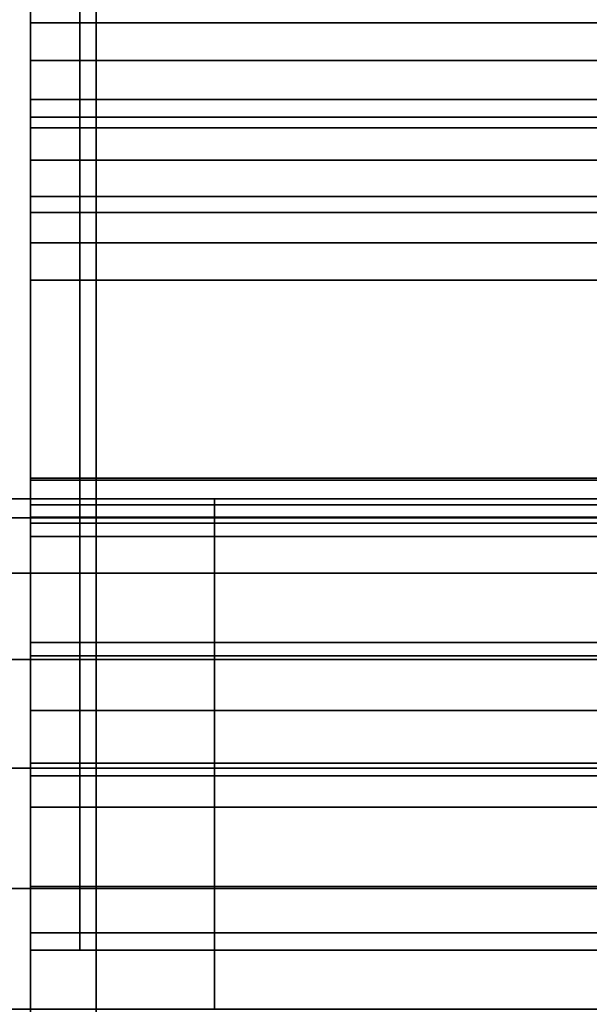
# Model space of a CAD drawing. Extents: x 0 to 0.596, y -0.635 to 0.
# Drawn here: x 0.196 to 0.213, y -0.087 to -0.057 of the extents above; entities that cross this region are included whole.
import ezdxf

# ---------------------------------------------------------------- set-up
doc = ezdxf.new("R2010")
doc.units = 0
doc.layers.add('L1_ARMREST_CARCASE', color=7, linetype='CONTINUOUS')
doc.layers.add('L5_MOUNTING', color=7, linetype='CONTINUOUS')

msp = doc.modelspace()

# ---------------------------------------------------------------- linework, layer by layer
at = {"layer": 'L1_ARMREST_CARCASE', "color": 8, "invisible_edges": 9}
for points in [[(0.192261, -0.072035, 0.284403), (0.20144, -0.071456, 0.280749), (0.192261, -0.071456, 0.280749), (0.192261, -0.072035, 0.284403)], [(0.20144, -0.071456, 0.280749), (0.192261, -0.072035, 0.284403), (0.20144, -0.072035, 0.284403), (0.20144, -0.071456, 0.280749)], [(0.192261, -0.071456, 0.280749), (0.20144, -0.072035, 0.277095), (0.192261, -0.072035, 0.277095), (0.192261, -0.071456, 0.280749)], [(0.20144, -0.072035, 0.277095), (0.192261, -0.071456, 0.280749), (0.20144, -0.071456, 0.280749), (0.20144, -0.072035, 0.277095)], [(0.20144, -0.071456, 0.280749), (0.29804, -0.072035, 0.277095), (0.20144, -0.072035, 0.277095), (0.20144, -0.071456, 0.280749)], [(0.29804, -0.072035, 0.277095), (0.20144, -0.071456, 0.280749), (0.29804, -0.071456, 0.280749), (0.29804, -0.072035, 0.277095)], [(0.20144, -0.072035, 0.284403), (0.29804, -0.071456, 0.280749), (0.20144, -0.071456, 0.280749), (0.20144, -0.072035, 0.284403)], [(0.29804, -0.071456, 0.280749), (0.20144, -0.072035, 0.284403), (0.29804, -0.072035, 0.284403), (0.29804, -0.071456, 0.280749)], [(0.192261, -0.073715, 0.2877), (0.20144, -0.072035, 0.284403), (0.192261, -0.072035, 0.284403), (0.192261, -0.073715, 0.2877)], [(0.20144, -0.072035, 0.284403), (0.192261, -0.073715, 0.2877), (0.20144, -0.073715, 0.2877), (0.20144, -0.072035, 0.284403)], [(0.192261, -0.072035, 0.277095), (0.20144, -0.073715, 0.273798), (0.192261, -0.073715, 0.273798), (0.192261, -0.072035, 0.277095)], [(0.20144, -0.073715, 0.273798), (0.192261, -0.072035, 0.277095), (0.20144, -0.072035, 0.277095), (0.20144, -0.073715, 0.273798)], [(0.20144, -0.072035, 0.277095), (0.29804, -0.073715, 0.273798), (0.20144, -0.073715, 0.273798), (0.20144, -0.072035, 0.277095)], [(0.29804, -0.073715, 0.273798), (0.20144, -0.072035, 0.277095), (0.29804, -0.072035, 0.277095), (0.29804, -0.073715, 0.273798)], [(0.20144, -0.073715, 0.2877), (0.29804, -0.072035, 0.284403), (0.20144, -0.072035, 0.284403), (0.20144, -0.073715, 0.2877)], [(0.29804, -0.072035, 0.284403), (0.20144, -0.073715, 0.2877), (0.29804, -0.073715, 0.2877), (0.29804, -0.072035, 0.284403)], [(0.192261, -0.076331, 0.290316), (0.20144, -0.073715, 0.2877), (0.192261, -0.073715, 0.2877), (0.192261, -0.076331, 0.290316)], [(0.20144, -0.073715, 0.2877), (0.192261, -0.076331, 0.290316), (0.20144, -0.076331, 0.290316), (0.20144, -0.073715, 0.2877)], [(0.20144, -0.073715, 0.273798), (0.192261, -0.076331, 0.271182), (0.192261, -0.073715, 0.273798), (0.20144, -0.073715, 0.273798)], [(0.192261, -0.076331, 0.271182), (0.20144, -0.073715, 0.273798), (0.20144, -0.076331, 0.271182), (0.192261, -0.076331, 0.271182)], [(0.29804, -0.073715, 0.273798), (0.20144, -0.076331, 0.271182), (0.20144, -0.073715, 0.273798), (0.29804, -0.073715, 0.273798)], [(0.20144, -0.076331, 0.271182), (0.29804, -0.073715, 0.273798), (0.29804, -0.076331, 0.271182), (0.20144, -0.076331, 0.271182)], [(0.20144, -0.076331, 0.290316), (0.29804, -0.073715, 0.2877), (0.20144, -0.073715, 0.2877), (0.20144, -0.076331, 0.290316)], [(0.29804, -0.073715, 0.2877), (0.20144, -0.076331, 0.290316), (0.29804, -0.076331, 0.290316), (0.29804, -0.073715, 0.2877)], [(0.20144, -0.079627, 0.291995), (0.192261, -0.076331, 0.290316), (0.192261, -0.079627, 0.291995), (0.20144, -0.079627, 0.291995)], [(0.192261, -0.076331, 0.290316), (0.20144, -0.079627, 0.291995), (0.20144, -0.076331, 0.290316), (0.192261, -0.076331, 0.290316)], [(0.20144, -0.076331, 0.271182), (0.192261, -0.079627, 0.269503), (0.192261, -0.076331, 0.271182), (0.20144, -0.076331, 0.271182)], [(0.192261, -0.079627, 0.269503), (0.20144, -0.076331, 0.271182), (0.20144, -0.079627, 0.269503), (0.192261, -0.079627, 0.269503)], [(0.29804, -0.076331, 0.271182), (0.20144, -0.079627, 0.269503), (0.20144, -0.076331, 0.271182), (0.29804, -0.076331, 0.271182)], [(0.20144, -0.079627, 0.269503), (0.29804, -0.076331, 0.271182), (0.29804, -0.079627, 0.269503), (0.20144, -0.079627, 0.269503)], [(0.29804, -0.079627, 0.291995), (0.20144, -0.076331, 0.290316), (0.20144, -0.079627, 0.291995), (0.29804, -0.079627, 0.291995)], [(0.20144, -0.076331, 0.290316), (0.29804, -0.079627, 0.291995), (0.29804, -0.076331, 0.290316), (0.20144, -0.076331, 0.290316)], [(0.20144, -0.083282, 0.292574), (0.192261, -0.079627, 0.291995), (0.192261, -0.083282, 0.292574), (0.20144, -0.083282, 0.292574)], [(0.192261, -0.079627, 0.291995), (0.20144, -0.083282, 0.292574), (0.20144, -0.079627, 0.291995), (0.192261, -0.079627, 0.291995)], [(0.20144, -0.079627, 0.269503), (0.192261, -0.083282, 0.268924), (0.192261, -0.079627, 0.269503), (0.20144, -0.079627, 0.269503)], [(0.192261, -0.083282, 0.268924), (0.20144, -0.079627, 0.269503), (0.20144, -0.083282, 0.268924), (0.192261, -0.083282, 0.268924)], [(0.29804, -0.079627, 0.269503), (0.20144, -0.083282, 0.268924), (0.20144, -0.079627, 0.269503), (0.29804, -0.079627, 0.269503)], [(0.20144, -0.083282, 0.268924), (0.29804, -0.079627, 0.269503), (0.29804, -0.083282, 0.268924), (0.20144, -0.083282, 0.268924)], [(0.29804, -0.083282, 0.292574), (0.20144, -0.079627, 0.291995), (0.20144, -0.083282, 0.292574), (0.29804, -0.083282, 0.292574)], [(0.20144, -0.079627, 0.291995), (0.29804, -0.083282, 0.292574), (0.29804, -0.079627, 0.291995), (0.20144, -0.079627, 0.291995)], [(0.20144, -0.086936, 0.291995), (0.192261, -0.083282, 0.292574), (0.192261, -0.086936, 0.291995), (0.20144, -0.086936, 0.291995)], [(0.192261, -0.083282, 0.292574), (0.20144, -0.086936, 0.291995), (0.20144, -0.083282, 0.292574), (0.192261, -0.083282, 0.292574)], [(0.20144, -0.083282, 0.268924), (0.192261, -0.086936, 0.269503), (0.192261, -0.083282, 0.268924), (0.20144, -0.083282, 0.268924)], [(0.192261, -0.086936, 0.269503), (0.20144, -0.083282, 0.268924), (0.20144, -0.086936, 0.269503), (0.192261, -0.086936, 0.269503)], [(0.29804, -0.083282, 0.268924), (0.20144, -0.086936, 0.269503), (0.20144, -0.083282, 0.268924), (0.29804, -0.083282, 0.268924)], [(0.20144, -0.086936, 0.269503), (0.29804, -0.083282, 0.268924), (0.29804, -0.086936, 0.269503), (0.20144, -0.086936, 0.269503)], [(0.29804, -0.086936, 0.291995), (0.20144, -0.083282, 0.292574), (0.20144, -0.086936, 0.291995), (0.29804, -0.086936, 0.291995)], [(0.20144, -0.083282, 0.292574), (0.29804, -0.086936, 0.291995), (0.29804, -0.083282, 0.292574), (0.20144, -0.083282, 0.292574)]]:
    msp.add_3dface(points, dxfattribs=at)
at = {"layer": 'L5_MOUNTING', "color": 8}
for points, invisible_edges in [([(0.19785, -0.00149, 0.012834), (0.19585, -0.070889, 0.000851), (0.19585, -0.001492, 0.012834), (0.19785, -0.00149, 0.012834)], 9), ([(0.19585, -0.070889, 0.000851), (0.19785, -0.00149, 0.012834), (0.19785, -0.070889, 0.000851), (0.19585, -0.070889, 0.000851)], 9), ([(0.19585, -0.070889, 0.000851), (0.19585, -0.001494, 0.014863), (0.19585, -0.001492, 0.012834), (0.19585, -0.070889, 0.000851)], 9), ([(0.29804, -0.00149, 0.012834), (0.19785, -0.070889, 0.000851), (0.19785, -0.00149, 0.012834), (0.29804, -0.00149, 0.012834)], 9), ([(0.19785, -0.070889, 0.000851), (0.29804, -0.00149, 0.012834), (0.29804, -0.070889, 0.000851), (0.19785, -0.070889, 0.000851)], 9), ([(0.19585, -0.07123, 0.002822), (0.19585, -0.048668, 0.051126), (0.19585, -0.001494, 0.014863), (0.19585, -0.07123, 0.002822)], 11), ([(0.19585, -0.001494, 0.014863), (0.19585, -0.070889, 0.000851), (0.19585, -0.07123, 0.002822), (0.19585, -0.001494, 0.014863)], 9), ([(0.19585, -0.072013, 0.214493), (0.19735, -0.047864, 0.056208), (0.19585, -0.047864, 0.056208), (0.19585, -0.072013, 0.214493)], 9), ([(0.19735, -0.047864, 0.056208), (0.19585, -0.072013, 0.214493), (0.19735, -0.072013, 0.214493), (0.19735, -0.047864, 0.056208)], 9), ([(0.19585, -0.049217, 0.054727), (0.19585, -0.072013, 0.214493), (0.19585, -0.047864, 0.056208), (0.19585, -0.049217, 0.054727)], 9), ([(0.19735, -0.072013, 0.214493), (0.29804, -0.047864, 0.056208), (0.19735, -0.047864, 0.056208), (0.19735, -0.072013, 0.214493)], 9), ([(0.29804, -0.047864, 0.056208), (0.19735, -0.072013, 0.214493), (0.29804, -0.072013, 0.214493), (0.29804, -0.047864, 0.056208)], 9), ([(0.19585, -0.07123, 0.002822), (0.19585, -0.049217, 0.054727), (0.19585, -0.048668, 0.051126), (0.19585, -0.07123, 0.002822)], 13), ([(0.19585, -0.072013, 0.214493), (0.19585, -0.049217, 0.054727), (0.19585, -0.073456, 0.213876), (0.19585, -0.072013, 0.214493)], 9), ([(0.19585, -0.07123, 0.002822), (0.19585, -0.073456, 0.213876), (0.19585, -0.049217, 0.054727), (0.19585, -0.07123, 0.002822)], 13), ([(0.19785, -0.057018, 0.419558), (0.19585, -0.055261, 0.419558), (0.19585, -0.057018, 0.419558), (0.19785, -0.057018, 0.419558)], 9), ([(0.19585, -0.055261, 0.419558), (0.19785, -0.057018, 0.419558), (0.19785, -0.055261, 0.419558), (0.19585, -0.055261, 0.419558)], 9), ([(0.19585, -0.055261, 0.419558), (0.19585, -0.057018, 0.417558), (0.19585, -0.057018, 0.419558), (0.19585, -0.055261, 0.419558)], 9), ([(0.19585, -0.057018, 0.417558), (0.19585, -0.055261, 0.419558), (0.19585, -0.055826, 0.417558), (0.19585, -0.057018, 0.417558)], 9), ([(0.29804, -0.057018, 0.419558), (0.19785, -0.055261, 0.419558), (0.19785, -0.057018, 0.419558), (0.29804, -0.057018, 0.419558)], 9), ([(0.19785, -0.055261, 0.419558), (0.29804, -0.057018, 0.419558), (0.29804, -0.055261, 0.419558), (0.19785, -0.055261, 0.419558)], 9), ([(0.19585, -0.056825, 0.394964), (0.19585, -0.057018, 0.417558), (0.19585, -0.055826, 0.417558), (0.19585, -0.056825, 0.394964)], 13), ([(0.19735, -0.058159, 0.394153), (0.19585, -0.056101, 0.386578), (0.19735, -0.056101, 0.386578), (0.19735, -0.058159, 0.394153)], 9), ([(0.19585, -0.056101, 0.386578), (0.19735, -0.058159, 0.394153), (0.19585, -0.058159, 0.394153), (0.19585, -0.056101, 0.386578)], 9), ([(0.19585, -0.056825, 0.394964), (0.19585, -0.056101, 0.386578), (0.19585, -0.058159, 0.394153), (0.19585, -0.056825, 0.394964)], 9), ([(0.29804, -0.058159, 0.394153), (0.19735, -0.056101, 0.386578), (0.29804, -0.056101, 0.386578), (0.29804, -0.058159, 0.394153)], 9), ([(0.19735, -0.056101, 0.386578), (0.29804, -0.058159, 0.394153), (0.19735, -0.058159, 0.394153), (0.19735, -0.056101, 0.386578)], 9), ([(0.19585, -0.062948, 0.400603), (0.19585, -0.057018, 0.417558), (0.19585, -0.056825, 0.394964), (0.19585, -0.062948, 0.400603)], 11), ([(0.19585, -0.058159, 0.394153), (0.19585, -0.062948, 0.400603), (0.19585, -0.056825, 0.394964), (0.19585, -0.058159, 0.394153)], 9), ([(0.19785, -0.103705, 0.419558), (0.19585, -0.057018, 0.419558), (0.19585, -0.103705, 0.419558), (0.19785, -0.103705, 0.419558)], 9), ([(0.19585, -0.057018, 0.419558), (0.19785, -0.103705, 0.419558), (0.19785, -0.057018, 0.419558), (0.19585, -0.057018, 0.419558)], 9), ([(0.19585, -0.057018, 0.419558), (0.19585, -0.103705, 0.417558), (0.19585, -0.103705, 0.419558), (0.19585, -0.057018, 0.419558)], 9), ([(0.19585, -0.103705, 0.417558), (0.19585, -0.057018, 0.419558), (0.19585, -0.057018, 0.417558), (0.19585, -0.103705, 0.417558)], 9), ([(0.19585, -0.078691, 0.400207), (0.19585, -0.103705, 0.417558), (0.19585, -0.057018, 0.417558), (0.19585, -0.078691, 0.400207)], 13), ([(0.19585, -0.078691, 0.400207), (0.19585, -0.057018, 0.417558), (0.19585, -0.07087, 0.402754), (0.19585, -0.078691, 0.400207)], 11), ([(0.19585, -0.07087, 0.402754), (0.19585, -0.057018, 0.417558), (0.19585, -0.062948, 0.400603), (0.19585, -0.07087, 0.402754)], 11), ([(0.29804, -0.103705, 0.419558), (0.19785, -0.057018, 0.419558), (0.19785, -0.103705, 0.419558), (0.29804, -0.103705, 0.419558)], 9), ([(0.19785, -0.057018, 0.419558), (0.29804, -0.103705, 0.419558), (0.29804, -0.057018, 0.419558), (0.19785, -0.057018, 0.419558)], 9), ([(0.19735, -0.058159, 0.394153), (0.19585, -0.063695, 0.399252), (0.19585, -0.058159, 0.394153), (0.19735, -0.058159, 0.394153)], 9), ([(0.19585, -0.063695, 0.399252), (0.19735, -0.058159, 0.394153), (0.19735, -0.063695, 0.399252), (0.19585, -0.063695, 0.399252)], 9), ([(0.19585, -0.062948, 0.400603), (0.19585, -0.058159, 0.394153), (0.19585, -0.063695, 0.399252), (0.19585, -0.062948, 0.400603)], 9), ([(0.29804, -0.058159, 0.394153), (0.19735, -0.063695, 0.399252), (0.19735, -0.058159, 0.394153), (0.29804, -0.058159, 0.394153)], 9), ([(0.19735, -0.063695, 0.399252), (0.29804, -0.058159, 0.394153), (0.29804, -0.063695, 0.399252), (0.19735, -0.063695, 0.399252)], 9), ([(0.19585, -0.059344, 0.286933), (0.19585, -0.060844, 0.283163), (0.19585, -0.060844, 0.286777), (0.19585, -0.059344, 0.286933)], 9), ([(0.19585, -0.060844, 0.283163), (0.19585, -0.059344, 0.286933), (0.19585, -0.059344, 0.283163), (0.19585, -0.060844, 0.283163)], 9), ([(0.19585, -0.059344, 0.286933), (0.19735, -0.059344, 0.283163), (0.19585, -0.059344, 0.283163), (0.19585, -0.059344, 0.286933)], 9), ([(0.19735, -0.059344, 0.283163), (0.19585, -0.059344, 0.286933), (0.19735, -0.059344, 0.286933), (0.19735, -0.059344, 0.283163)], 9), ([(0.19585, -0.059344, 0.275026), (0.19735, -0.059344, 0.271255), (0.19585, -0.059344, 0.271255), (0.19585, -0.059344, 0.275026)], 9), ([(0.19735, -0.059344, 0.271255), (0.19585, -0.059344, 0.275026), (0.19735, -0.059344, 0.275026), (0.19735, -0.059344, 0.271255)], 9), ([(0.19585, -0.059344, 0.275026), (0.19585, -0.060844, 0.271354), (0.19585, -0.060844, 0.275026), (0.19585, -0.059344, 0.275026)], 9), ([(0.19585, -0.060844, 0.271354), (0.19585, -0.059344, 0.275026), (0.19585, -0.059344, 0.271255), (0.19585, -0.060844, 0.271354)], 9), ([(0.19585, -0.060205, 0.291016), (0.19735, -0.059344, 0.286933), (0.19585, -0.059344, 0.286933), (0.19585, -0.060205, 0.291016)], 9), ([(0.19735, -0.059344, 0.286933), (0.19585, -0.060205, 0.291016), (0.19735, -0.060205, 0.291016), (0.19735, -0.059344, 0.286933)], 9), ([(0.19585, -0.060844, 0.286777), (0.19585, -0.060205, 0.291016), (0.19585, -0.059344, 0.286933), (0.19585, -0.060844, 0.286777)], 9), ([(0.19585, -0.059344, 0.271255), (0.19735, -0.059883, 0.26718), (0.19585, -0.059883, 0.26718), (0.19585, -0.059344, 0.271255)], 9), ([(0.19735, -0.059883, 0.26718), (0.19585, -0.059344, 0.271255), (0.19735, -0.059344, 0.271255), (0.19735, -0.059883, 0.26718)], 9), ([(0.19585, -0.059883, 0.26718), (0.19585, -0.060844, 0.271354), (0.19585, -0.059344, 0.271255), (0.19585, -0.059883, 0.26718)], 9), ([(0.19585, -0.059344, 0.283163), (0.19585, -0.060844, 0.275026), (0.19585, -0.060844, 0.283163), (0.19585, -0.059344, 0.283163)], 9), ([(0.19585, -0.060844, 0.275026), (0.19585, -0.059344, 0.283163), (0.19585, -0.059344, 0.275026), (0.19585, -0.060844, 0.275026)], 9), ([(0.19585, -0.059344, 0.283163), (0.19735, -0.059344, 0.275026), (0.19585, -0.059344, 0.275026), (0.19585, -0.059344, 0.283163)], 9), ([(0.19735, -0.059344, 0.275026), (0.19585, -0.059344, 0.283163), (0.19735, -0.059344, 0.283163), (0.19735, -0.059344, 0.275026)], 9), ([(0.19735, -0.059344, 0.271255), (0.29804, -0.059883, 0.26718), (0.19735, -0.059883, 0.26718), (0.19735, -0.059344, 0.271255)], 9), ([(0.29804, -0.059883, 0.26718), (0.19735, -0.059344, 0.271255), (0.29804, -0.059344, 0.271255), (0.29804, -0.059883, 0.26718)], 9), ([(0.19735, -0.060205, 0.291016), (0.29804, -0.059344, 0.286933), (0.19735, -0.059344, 0.286933), (0.19735, -0.060205, 0.291016)], 9), ([(0.29804, -0.059344, 0.286933), (0.19735, -0.060205, 0.291016), (0.29804, -0.060205, 0.291016), (0.29804, -0.059344, 0.286933)], 9), ([(0.19735, -0.059344, 0.283163), (0.29804, -0.059344, 0.275026), (0.19735, -0.059344, 0.275026), (0.19735, -0.059344, 0.283163)], 9), ([(0.29804, -0.059344, 0.275026), (0.19735, -0.059344, 0.283163), (0.29804, -0.059344, 0.283163), (0.29804, -0.059344, 0.275026)], 9), ([(0.19735, -0.059344, 0.275026), (0.29804, -0.059344, 0.271255), (0.19735, -0.059344, 0.271255), (0.19735, -0.059344, 0.275026)], 9), ([(0.29804, -0.059344, 0.271255), (0.19735, -0.059344, 0.275026), (0.29804, -0.059344, 0.275026), (0.29804, -0.059344, 0.271255)], 9), ([(0.19735, -0.059344, 0.286933), (0.29804, -0.059344, 0.283163), (0.19735, -0.059344, 0.283163), (0.19735, -0.059344, 0.286933)], 9), ([(0.29804, -0.059344, 0.283163), (0.19735, -0.059344, 0.286933), (0.29804, -0.059344, 0.286933), (0.29804, -0.059344, 0.283163)], 9), ([(0.19585, -0.059883, 0.26718), (0.19735, -0.061185, 0.263516), (0.19585, -0.061185, 0.263516), (0.19585, -0.059883, 0.26718)], 9), ([(0.19735, -0.061185, 0.263516), (0.19585, -0.059883, 0.26718), (0.19735, -0.059883, 0.26718), (0.19735, -0.061185, 0.263516)], 9), ([(0.19585, -0.061185, 0.263516), (0.19585, -0.061349, 0.267533), (0.19585, -0.059883, 0.26718), (0.19585, -0.061185, 0.263516)], 9), ([(0.19585, -0.060844, 0.271354), (0.19585, -0.059883, 0.26718), (0.19585, -0.061349, 0.267533), (0.19585, -0.060844, 0.271354)], 9), ([(0.19735, -0.059883, 0.26718), (0.29804, -0.061185, 0.263516), (0.19735, -0.061185, 0.263516), (0.19735, -0.059883, 0.26718)], 9), ([(0.29804, -0.061185, 0.263516), (0.19735, -0.059883, 0.26718), (0.29804, -0.059883, 0.26718), (0.29804, -0.061185, 0.263516)], 9), ([(0.19585, -0.060205, 0.291016), (0.19585, -0.060844, 0.286777), (0.19585, -0.061625, 0.290479), (0.19585, -0.060205, 0.291016)], 9), ([(0.19585, -0.062286, 0.294696), (0.19735, -0.060205, 0.291016), (0.19585, -0.060205, 0.291016), (0.19585, -0.062286, 0.294696)], 9), ([(0.19735, -0.060205, 0.291016), (0.19585, -0.062286, 0.294696), (0.19735, -0.062286, 0.294696), (0.19735, -0.060205, 0.291016)], 9), ([(0.19585, -0.061625, 0.290479), (0.19585, -0.062286, 0.294696), (0.19585, -0.060205, 0.291016), (0.19585, -0.061625, 0.290479)], 9), ([(0.19735, -0.062286, 0.294696), (0.29804, -0.060205, 0.291016), (0.19735, -0.060205, 0.291016), (0.19735, -0.062286, 0.294696)], 9), ([(0.29804, -0.060205, 0.291016), (0.19735, -0.062286, 0.294696), (0.29804, -0.062286, 0.294696), (0.29804, -0.060205, 0.291016)], 9), ([(0.19585, -0.061349, 0.267533), (0.19585, -0.061625, 0.290479), (0.19585, -0.060844, 0.286777), (0.19585, -0.061349, 0.267533)], 13), ([(0.19585, -0.061349, 0.267533), (0.19585, -0.060844, 0.286777), (0.19585, -0.060844, 0.271354), (0.19585, -0.061349, 0.267533)], 11), ([(0.19585, -0.060844, 0.271354), (0.19585, -0.060844, 0.286777), (0.19585, -0.060844, 0.283163), (0.19585, -0.060844, 0.271354)], 13), ([(0.19585, -0.060844, 0.271354), (0.19585, -0.060844, 0.283163), (0.19585, -0.060844, 0.275026), (0.19585, -0.060844, 0.271354)], 9), ([(0.19585, -0.061185, 0.263516), (0.19735, -0.062774, 0.260605), (0.19585, -0.062774, 0.260605), (0.19585, -0.061185, 0.263516)], 9), ([(0.19735, -0.062774, 0.260605), (0.19585, -0.061185, 0.263516), (0.19735, -0.061185, 0.263516), (0.19735, -0.062774, 0.260605)], 9), ([(0.19585, -0.062774, 0.260605), (0.19585, -0.062558, 0.264131), (0.19585, -0.061185, 0.263516), (0.19585, -0.062774, 0.260605)], 9), ([(0.19585, -0.061349, 0.267533), (0.19585, -0.061185, 0.263516), (0.19585, -0.062558, 0.264131), (0.19585, -0.061349, 0.267533)], 9), ([(0.19735, -0.061185, 0.263516), (0.29804, -0.062774, 0.260605), (0.19735, -0.062774, 0.260605), (0.19735, -0.061185, 0.263516)], 9), ([(0.29804, -0.062774, 0.260605), (0.19735, -0.061185, 0.263516), (0.29804, -0.061185, 0.263516), (0.29804, -0.062774, 0.260605)], 9), ([(0.19585, -0.062558, 0.264131), (0.19585, -0.061625, 0.290479), (0.19585, -0.061349, 0.267533), (0.19585, -0.062558, 0.264131)], 11), ([(0.19585, -0.062558, 0.264131), (0.19585, -0.063518, 0.293827), (0.19585, -0.061625, 0.290479), (0.19585, -0.062558, 0.264131)], 13), ([(0.19585, -0.062286, 0.294696), (0.19585, -0.061625, 0.290479), (0.19585, -0.063518, 0.293827), (0.19585, -0.062286, 0.294696)], 9), ([(0.19585, -0.063518, 0.293827), (0.19585, -0.064826, 0.297627), (0.19585, -0.062286, 0.294696), (0.19585, -0.063518, 0.293827)], 9), ([(0.19585, -0.064826, 0.297627), (0.19735, -0.062286, 0.294696), (0.19585, -0.062286, 0.294696), (0.19585, -0.064826, 0.297627)], 9), ([(0.19735, -0.062286, 0.294696), (0.19585, -0.064826, 0.297627), (0.19735, -0.064826, 0.297627), (0.19735, -0.062286, 0.294696)], 9), ([(0.19735, -0.064826, 0.297627), (0.29804, -0.062286, 0.294696), (0.19735, -0.062286, 0.294696), (0.19735, -0.064826, 0.297627)], 9), ([(0.29804, -0.062286, 0.294696), (0.19735, -0.064826, 0.297627), (0.29804, -0.064826, 0.297627), (0.29804, -0.062286, 0.294696)], 9), ([(0.19585, -0.064091, 0.261324), (0.19585, -0.063518, 0.293827), (0.19585, -0.062558, 0.264131), (0.19585, -0.064091, 0.261324)], 11), ([(0.19585, -0.062558, 0.264131), (0.19585, -0.062774, 0.260605), (0.19585, -0.064091, 0.261324), (0.19585, -0.062558, 0.264131)], 9), ([(0.19585, -0.071641, 0.244366), (0.19585, -0.064091, 0.261324), (0.19585, -0.062774, 0.260605), (0.19585, -0.071641, 0.244366)], 9), ([(0.19585, -0.062774, 0.260605), (0.19735, -0.071641, 0.244366), (0.19585, -0.071641, 0.244366), (0.19585, -0.062774, 0.260605)], 9), ([(0.19735, -0.071641, 0.244366), (0.19585, -0.062774, 0.260605), (0.19735, -0.062774, 0.260605), (0.19735, -0.071641, 0.244366)], 9), ([(0.19585, -0.062948, 0.400603), (0.19585, -0.070831, 0.401189), (0.19585, -0.07087, 0.402754), (0.19585, -0.062948, 0.400603)], 9), ([(0.19585, -0.070831, 0.401189), (0.19585, -0.062948, 0.400603), (0.19585, -0.063695, 0.399252), (0.19585, -0.070831, 0.401189)], 9), ([(0.19735, -0.062774, 0.260605), (0.29804, -0.071641, 0.244366), (0.19735, -0.071641, 0.244366), (0.19735, -0.062774, 0.260605)], 9), ([(0.29804, -0.071641, 0.244366), (0.19735, -0.062774, 0.260605), (0.29804, -0.062774, 0.260605), (0.29804, -0.071641, 0.244366)], 9), ([(0.19585, -0.064091, 0.261324), (0.19585, -0.065876, 0.296549), (0.19585, -0.063518, 0.293827), (0.19585, -0.064091, 0.261324)], 13), ([(0.19585, -0.064826, 0.297627), (0.19585, -0.063518, 0.293827), (0.19585, -0.065876, 0.296549), (0.19585, -0.064826, 0.297627)], 9), ([(0.19735, -0.063695, 0.399252), (0.19585, -0.070831, 0.401189), (0.19585, -0.063695, 0.399252), (0.19735, -0.063695, 0.399252)], 9), ([(0.19585, -0.070831, 0.401189), (0.19735, -0.063695, 0.399252), (0.19735, -0.070831, 0.401189), (0.19585, -0.070831, 0.401189)], 9), ([(0.29804, -0.063695, 0.399252), (0.19735, -0.070831, 0.401189), (0.19735, -0.063695, 0.399252), (0.29804, -0.063695, 0.399252)], 9), ([(0.19735, -0.070831, 0.401189), (0.29804, -0.063695, 0.399252), (0.29804, -0.070831, 0.401189), (0.19735, -0.070831, 0.401189)], 9), ([(0.19585, -0.072957, 0.245085), (0.19585, -0.065876, 0.296549), (0.19585, -0.064091, 0.261324), (0.19585, -0.072957, 0.245085)], 11), ([(0.19585, -0.064091, 0.261324), (0.19585, -0.071641, 0.244366), (0.19585, -0.072957, 0.245085), (0.19585, -0.064091, 0.261324)], 9), ([(0.19735, -0.072193, 0.303687), (0.19585, -0.064826, 0.297627), (0.19585, -0.072193, 0.303687), (0.19735, -0.072193, 0.303687)], 9), ([(0.19585, -0.064826, 0.297627), (0.19735, -0.072193, 0.303687), (0.19735, -0.064826, 0.297627), (0.19585, -0.064826, 0.297627)], 9), ([(0.19585, -0.065876, 0.296549), (0.19585, -0.072193, 0.303687), (0.19585, -0.064826, 0.297627), (0.19585, -0.065876, 0.296549)], 9), ([(0.29804, -0.072193, 0.303687), (0.19735, -0.064826, 0.297627), (0.19735, -0.072193, 0.303687), (0.29804, -0.072193, 0.303687)], 9), ([(0.19735, -0.064826, 0.297627), (0.29804, -0.072193, 0.303687), (0.29804, -0.064826, 0.297627), (0.19735, -0.064826, 0.297627)], 9), ([(0.19585, -0.072957, 0.245085), (0.19585, -0.073049, 0.302448), (0.19585, -0.065876, 0.296549), (0.19585, -0.072957, 0.245085)], 13), ([(0.19585, -0.072193, 0.303687), (0.19585, -0.065876, 0.296549), (0.19585, -0.073049, 0.302448), (0.19585, -0.072193, 0.303687)], 9), ([(0.19585, -0.077882, 0.398893), (0.19585, -0.07087, 0.402754), (0.19585, -0.070831, 0.401189), (0.19585, -0.077882, 0.398893)], 9), ([(0.19735, -0.070831, 0.401189), (0.19585, -0.077882, 0.398893), (0.19585, -0.070831, 0.401189), (0.19735, -0.070831, 0.401189)], 9), ([(0.19585, -0.077882, 0.398893), (0.19735, -0.070831, 0.401189), (0.19735, -0.077882, 0.398893), (0.19585, -0.077882, 0.398893)], 9), ([(0.19585, -0.07087, 0.402754), (0.19585, -0.077882, 0.398893), (0.19585, -0.078691, 0.400207), (0.19585, -0.07087, 0.402754)], 9), ([(0.19785, -0.070889, 0.000851), (0.19585, -0.075816), (0.19585, -0.070889, 0.000851), (0.19785, -0.070889, 0.000851)], 9), ([(0.19585, -0.075816), (0.19785, -0.070889, 0.000851), (0.19785, -0.075816), (0.19585, -0.075816)], 9), ([(0.19585, -0.075816), (0.19585, -0.07123, 0.002822), (0.19585, -0.070889, 0.000851), (0.19585, -0.075816)], 9), ([(0.29804, -0.070831, 0.401189), (0.19735, -0.077882, 0.398893), (0.19735, -0.070831, 0.401189), (0.29804, -0.070831, 0.401189)], 9), ([(0.19735, -0.077882, 0.398893), (0.29804, -0.070831, 0.401189), (0.29804, -0.077882, 0.398893), (0.19735, -0.077882, 0.398893)], 9), ([(0.29804, -0.070889, 0.000851), (0.19785, -0.075816), (0.19785, -0.070889, 0.000851), (0.29804, -0.070889, 0.000851)], 9), ([(0.19785, -0.075816), (0.29804, -0.070889, 0.000851), (0.29804, -0.075816), (0.19785, -0.075816)], 9), ([(0.19585, -0.07123, 0.002822), (0.19585, -0.075816), (0.19585, -0.075988, 0.002), (0.19585, -0.07123, 0.002822)], 9), ([(0.19585, -0.075988, 0.002), (0.19585, -0.074044, 0.217739), (0.19585, -0.07123, 0.002822), (0.19585, -0.075988, 0.002)], 11), ([(0.19585, -0.07123, 0.002822), (0.19585, -0.074044, 0.217739), (0.19585, -0.073456, 0.213876), (0.19585, -0.07123, 0.002822)], 13), ([(0.19585, -0.071641, 0.244366), (0.19735, -0.072599, 0.242611), (0.19585, -0.072599, 0.242611), (0.19585, -0.071641, 0.244366)], 9), ([(0.19735, -0.072599, 0.242611), (0.19585, -0.071641, 0.244366), (0.19735, -0.071641, 0.244366), (0.19735, -0.072599, 0.242611)], 9), ([(0.19585, -0.072599, 0.242611), (0.19585, -0.072957, 0.245085), (0.19585, -0.071641, 0.244366), (0.19585, -0.072599, 0.242611)], 9), ([(0.19735, -0.071641, 0.244366), (0.29804, -0.072599, 0.242611), (0.19735, -0.072599, 0.242611), (0.19735, -0.071641, 0.244366)], 9), ([(0.29804, -0.072599, 0.242611), (0.19735, -0.071641, 0.244366), (0.29804, -0.071641, 0.244366), (0.29804, -0.072599, 0.242611)], 9), ([(0.19585, -0.073456, 0.213876), (0.19585, -0.072599, 0.218335), (0.19585, -0.072013, 0.214493), (0.19585, -0.073456, 0.213876)], 9), ([(0.19585, -0.072599, 0.218335), (0.19735, -0.072013, 0.214493), (0.19585, -0.072013, 0.214493), (0.19585, -0.072599, 0.218335)], 9), ([(0.19735, -0.072013, 0.214493), (0.19585, -0.072599, 0.218335), (0.19735, -0.072599, 0.218335), (0.19735, -0.072013, 0.214493)], 9), ([(0.19735, -0.076225, 0.305997), (0.19585, -0.072193, 0.303687), (0.19585, -0.076225, 0.305997), (0.19735, -0.076225, 0.305997)], 9), ([(0.19585, -0.072193, 0.303687), (0.19735, -0.076225, 0.305997), (0.19735, -0.072193, 0.303687), (0.19585, -0.072193, 0.303687)], 9), ([(0.19585, -0.073049, 0.302448), (0.19585, -0.076225, 0.305997), (0.19585, -0.072193, 0.303687), (0.19585, -0.073049, 0.302448)], 9), ([(0.19735, -0.072599, 0.218335), (0.29804, -0.072013, 0.214493), (0.19735, -0.072013, 0.214493), (0.19735, -0.072599, 0.218335)], 9), ([(0.29804, -0.072013, 0.214493), (0.19735, -0.072599, 0.218335), (0.29804, -0.072599, 0.218335), (0.29804, -0.072013, 0.214493)], 9), ([(0.29804, -0.076225, 0.305997), (0.19735, -0.072193, 0.303687), (0.19735, -0.076225, 0.305997), (0.29804, -0.076225, 0.305997)], 9), ([(0.19735, -0.072193, 0.303687), (0.29804, -0.076225, 0.305997), (0.29804, -0.072193, 0.303687), (0.19735, -0.072193, 0.303687)], 9), ([(0.19585, -0.072599, 0.221542), (0.19735, -0.072599, 0.218335), (0.19585, -0.072599, 0.218335), (0.19585, -0.072599, 0.221542)], 9), ([(0.19735, -0.072599, 0.218335), (0.19585, -0.072599, 0.221542), (0.19735, -0.072599, 0.221542), (0.19735, -0.072599, 0.218335)], 9), ([(0.19585, -0.072599, 0.239754), (0.19585, -0.074049, 0.220985), (0.19585, -0.074136, 0.240028), (0.19585, -0.072599, 0.239754)], 9), ([(0.19585, -0.074049, 0.220985), (0.19585, -0.072599, 0.239754), (0.19585, -0.072599, 0.221542), (0.19585, -0.074049, 0.220985)], 9), ([(0.19585, -0.072599, 0.239754), (0.19735, -0.072599, 0.221542), (0.19585, -0.072599, 0.221542), (0.19585, -0.072599, 0.239754)], 9), ([(0.19735, -0.072599, 0.221542), (0.19585, -0.072599, 0.239754), (0.19735, -0.072599, 0.239754), (0.19735, -0.072599, 0.221542)], 9), ([(0.19585, -0.072599, 0.242611), (0.19585, -0.074136, 0.240028), (0.19585, -0.07414, 0.242919), (0.19585, -0.072599, 0.242611)], 9), ([(0.19585, -0.074136, 0.240028), (0.19585, -0.072599, 0.242611), (0.19585, -0.072599, 0.239754), (0.19585, -0.074136, 0.240028)], 9), ([(0.19585, -0.072599, 0.218335), (0.19585, -0.073456, 0.213876), (0.19585, -0.074044, 0.217739), (0.19585, -0.072599, 0.218335)], 9), ([(0.19585, -0.072957, 0.245085), (0.19585, -0.072599, 0.242611), (0.19585, -0.07414, 0.242919), (0.19585, -0.072957, 0.245085)], 9), ([(0.19585, -0.072599, 0.242611), (0.19735, -0.072599, 0.239754), (0.19585, -0.072599, 0.239754), (0.19585, -0.072599, 0.242611)], 9), ([(0.19735, -0.072599, 0.239754), (0.19585, -0.072599, 0.242611), (0.19735, -0.072599, 0.242611), (0.19735, -0.072599, 0.239754)], 9), ([(0.19585, -0.072599, 0.221542), (0.19585, -0.074044, 0.217739), (0.19585, -0.074049, 0.220985), (0.19585, -0.072599, 0.221542)], 9), ([(0.19585, -0.074044, 0.217739), (0.19585, -0.072599, 0.221542), (0.19585, -0.072599, 0.218335), (0.19585, -0.074044, 0.217739)], 9), ([(0.19735, -0.072599, 0.221542), (0.29804, -0.072599, 0.218335), (0.19735, -0.072599, 0.218335), (0.19735, -0.072599, 0.221542)], 9), ([(0.29804, -0.072599, 0.218335), (0.19735, -0.072599, 0.221542), (0.29804, -0.072599, 0.221542), (0.29804, -0.072599, 0.218335)], 9), ([(0.19735, -0.072599, 0.239754), (0.29804, -0.072599, 0.221542), (0.19735, -0.072599, 0.221542), (0.19735, -0.072599, 0.239754)], 9), ([(0.29804, -0.072599, 0.221542), (0.19735, -0.072599, 0.239754), (0.29804, -0.072599, 0.239754), (0.29804, -0.072599, 0.221542)], 9), ([(0.19735, -0.072599, 0.242611), (0.29804, -0.072599, 0.239754), (0.19735, -0.072599, 0.239754), (0.19735, -0.072599, 0.242611)], 9), ([(0.29804, -0.072599, 0.239754), (0.19735, -0.072599, 0.242611), (0.29804, -0.072599, 0.242611), (0.29804, -0.072599, 0.239754)], 9), ([(0.19585, -0.07414, 0.242919), (0.19585, -0.073049, 0.302448), (0.19585, -0.072957, 0.245085), (0.19585, -0.07414, 0.242919)], 11), ([(0.19585, -0.07414, 0.242919), (0.19585, -0.077388, 0.304935), (0.19585, -0.073049, 0.302448), (0.19585, -0.07414, 0.242919)], 13), ([(0.19585, -0.076225, 0.305997), (0.19585, -0.073049, 0.302448), (0.19585, -0.077388, 0.304935), (0.19585, -0.076225, 0.305997)], 9), ([(0.19585, -0.074044, 0.217739), (0.19585, -0.075988, 0.002), (0.19585, -0.074136, 0.240028), (0.19585, -0.074044, 0.217739)], 15), ([(0.19585, -0.074044, 0.217739), (0.19585, -0.074136, 0.240028), (0.19585, -0.074049, 0.220985), (0.19585, -0.074044, 0.217739)], 9), ([(0.19585, -0.074136, 0.240028), (0.19585, -0.075988, 0.002), (0.19585, -0.07414, 0.242919), (0.19585, -0.074136, 0.240028)], 11), ([(0.19585, -0.075988, 0.002), (0.19585, -0.077388, 0.304935), (0.19585, -0.07414, 0.242919), (0.19585, -0.075988, 0.002)], 15), ([(0.19785, -0.075816), (0.19585, -0.080816), (0.19585, -0.075816), (0.19785, -0.075816)], 9), ([(0.19585, -0.080816), (0.19785, -0.075816), (0.19785, -0.080816), (0.19585, -0.080816)], 9), ([(0.19585, -0.080816), (0.19585, -0.075988, 0.002), (0.19585, -0.075816), (0.19585, -0.080816)], 9), ([(0.29804, -0.075816), (0.19785, -0.080816), (0.19785, -0.075816), (0.29804, -0.075816)], 9), ([(0.19785, -0.080816), (0.29804, -0.075816), (0.29804, -0.080816), (0.19785, -0.080816)], 9), ([(0.19585, -0.075988, 0.002), (0.19585, -0.080816), (0.19585, -0.080816, 0.002), (0.19585, -0.075988, 0.002)], 9), ([(0.19585, -0.080816, 0.002), (0.19585, -0.077388, 0.304935), (0.19585, -0.075988, 0.002), (0.19585, -0.080816, 0.002)], 11), ([(0.19585, -0.077388, 0.304935), (0.19585, -0.079472, 0.307857), (0.19585, -0.076225, 0.305997), (0.19585, -0.077388, 0.304935)], 9), ([(0.19735, -0.079472, 0.307857), (0.19585, -0.076225, 0.305997), (0.19585, -0.079472, 0.307857), (0.19735, -0.079472, 0.307857)], 9), ([(0.19585, -0.076225, 0.305997), (0.19735, -0.079472, 0.307857), (0.19735, -0.076225, 0.305997), (0.19585, -0.076225, 0.305997)], 9), ([(0.29804, -0.079472, 0.307857), (0.19735, -0.076225, 0.305997), (0.19735, -0.079472, 0.307857), (0.29804, -0.079472, 0.307857)], 9), ([(0.19735, -0.076225, 0.305997), (0.29804, -0.079472, 0.307857), (0.29804, -0.076225, 0.305997), (0.19735, -0.076225, 0.305997)], 9), ([(0.19585, -0.079472, 0.307857), (0.19585, -0.077388, 0.304935), (0.19585, -0.080884, 0.306937), (0.19585, -0.079472, 0.307857)], 9), ([(0.19585, -0.080816, 0.002), (0.19585, -0.080884, 0.306937), (0.19585, -0.077388, 0.304935), (0.19585, -0.080816, 0.002)], 13), ([(0.19585, -0.077882, 0.398893), (0.19735, -0.083223, 0.393523), (0.19585, -0.083223, 0.393523), (0.19585, -0.077882, 0.398893)], 9), ([(0.19735, -0.083223, 0.393523), (0.19585, -0.077882, 0.398893), (0.19735, -0.077882, 0.398893), (0.19735, -0.083223, 0.393523)], 9), ([(0.19585, -0.083223, 0.393523), (0.19585, -0.078691, 0.400207), (0.19585, -0.077882, 0.398893), (0.19585, -0.083223, 0.393523)], 9), ([(0.19735, -0.077882, 0.398893), (0.29804, -0.083223, 0.393523), (0.19735, -0.083223, 0.393523), (0.19735, -0.077882, 0.398893)], 9), ([(0.29804, -0.083223, 0.393523), (0.19735, -0.077882, 0.398893), (0.29804, -0.077882, 0.398893), (0.29804, -0.083223, 0.393523)], 9), ([(0.19585, -0.084577, 0.394289), (0.19585, -0.103705, 0.417558), (0.19585, -0.078691, 0.400207), (0.19585, -0.084577, 0.394289)], 11), ([(0.19585, -0.078691, 0.400207), (0.19585, -0.083223, 0.393523), (0.19585, -0.084577, 0.394289), (0.19585, -0.078691, 0.400207)], 9), ([(0.19585, -0.080884, 0.306937), (0.19585, -0.079856, 0.311498), (0.19585, -0.079472, 0.307857), (0.19585, -0.080884, 0.306937)], 9), ([(0.19585, -0.079856, 0.311498), (0.19735, -0.079472, 0.307857), (0.19585, -0.079472, 0.307857), (0.19585, -0.079856, 0.311498)], 9), ([(0.19735, -0.079472, 0.307857), (0.19585, -0.079856, 0.311498), (0.19735, -0.079856, 0.311498), (0.19735, -0.079472, 0.307857)], 9), ([(0.19735, -0.079856, 0.311498), (0.29804, -0.079472, 0.307857), (0.19735, -0.079472, 0.307857), (0.19735, -0.079856, 0.311498)], 9), ([(0.29804, -0.079472, 0.307857), (0.19735, -0.079856, 0.311498), (0.29804, -0.079856, 0.311498), (0.29804, -0.079472, 0.307857)], 9), ([(0.19585, -0.081348, 0.311341), (0.19585, -0.084624, 0.356764), (0.19585, -0.079856, 0.311498), (0.19585, -0.081348, 0.311341)], 9), ([(0.19585, -0.084624, 0.356764), (0.19735, -0.079856, 0.311498), (0.19585, -0.079856, 0.311498), (0.19585, -0.084624, 0.356764)], 9), ([(0.19735, -0.079856, 0.311498), (0.19585, -0.084624, 0.356764), (0.19735, -0.084624, 0.356764), (0.19735, -0.079856, 0.311498)], 9), ([(0.19585, -0.079856, 0.311498), (0.19585, -0.080884, 0.306937), (0.19585, -0.081348, 0.311341), (0.19585, -0.079856, 0.311498)], 9), ([(0.19735, -0.084624, 0.356764), (0.29804, -0.079856, 0.311498), (0.19735, -0.079856, 0.311498), (0.19735, -0.084624, 0.356764)], 9), ([(0.29804, -0.079856, 0.311498), (0.19735, -0.084624, 0.356764), (0.29804, -0.084624, 0.356764), (0.29804, -0.079856, 0.311498)], 9), ([(0.19785, -0.080816), (0.19585, -0.103705), (0.19585, -0.080816), (0.19785, -0.080816)], 9), ([(0.19585, -0.103705), (0.19785, -0.080816), (0.19785, -0.103705), (0.19585, -0.103705)], 9), ([(0.19585, -0.080816, 0.002), (0.19585, -0.103705), (0.19585, -0.103705, 0.002), (0.19585, -0.080816, 0.002)], 9), ([(0.19585, -0.103705), (0.19585, -0.080816, 0.002), (0.19585, -0.080816), (0.19585, -0.103705)], 9), ([(0.19585, -0.103705, 0.002), (0.19585, -0.086648, 0.361658), (0.19585, -0.080816, 0.002), (0.19585, -0.103705, 0.002)], 11), ([(0.19585, -0.080816, 0.002), (0.19585, -0.086648, 0.361658), (0.19585, -0.086116, 0.356607), (0.19585, -0.080816, 0.002)], 13), ([(0.19585, -0.080816, 0.002), (0.19585, -0.086116, 0.356607), (0.19585, -0.081348, 0.311341), (0.19585, -0.080816, 0.002)], 13), ([(0.19585, -0.080816, 0.002), (0.19585, -0.081348, 0.311341), (0.19585, -0.080884, 0.306937), (0.19585, -0.080816, 0.002)], 13), ([(0.29804, -0.080816), (0.19785, -0.103705), (0.19785, -0.080816), (0.29804, -0.080816)], 9), ([(0.19785, -0.103705), (0.29804, -0.080816), (0.29804, -0.103705), (0.19785, -0.103705)], 9), ([(0.19585, -0.084624, 0.356764), (0.19585, -0.081348, 0.311341), (0.19585, -0.086116, 0.356607), (0.19585, -0.084624, 0.356764)], 9), ([(0.19585, -0.083223, 0.393523), (0.19735, -0.085148, 0.385889), (0.19585, -0.085148, 0.385889), (0.19585, -0.083223, 0.393523)], 9), ([(0.19735, -0.085148, 0.385889), (0.19585, -0.083223, 0.393523), (0.19735, -0.083223, 0.393523), (0.19735, -0.085148, 0.385889)], 9), ([(0.19585, -0.085148, 0.385889), (0.19585, -0.084577, 0.394289), (0.19585, -0.083223, 0.393523), (0.19585, -0.085148, 0.385889)], 9), ([(0.19735, -0.083223, 0.393523), (0.29804, -0.085148, 0.385889), (0.19735, -0.085148, 0.385889), (0.19735, -0.083223, 0.393523)], 9), ([(0.29804, -0.085148, 0.385889), (0.19735, -0.083223, 0.393523), (0.29804, -0.083223, 0.393523), (0.29804, -0.085148, 0.385889)], 9), ([(0.19585, -0.086648, 0.386076), (0.19585, -0.103705, 0.417558), (0.19585, -0.084577, 0.394289), (0.19585, -0.086648, 0.386076)], 11), ([(0.19585, -0.084577, 0.394289), (0.19585, -0.085148, 0.385889), (0.19585, -0.086648, 0.386076), (0.19585, -0.084577, 0.394289)], 9), ([(0.19585, -0.085148, 0.361736), (0.19735, -0.084624, 0.356764), (0.19585, -0.084624, 0.356764), (0.19585, -0.085148, 0.361736)], 9), ([(0.19735, -0.084624, 0.356764), (0.19585, -0.085148, 0.361736), (0.19735, -0.085148, 0.361736), (0.19735, -0.084624, 0.356764)], 9), ([(0.19585, -0.086116, 0.356607), (0.19585, -0.085148, 0.361736), (0.19585, -0.084624, 0.356764), (0.19585, -0.086116, 0.356607)], 9), ([(0.19735, -0.085148, 0.361736), (0.29804, -0.084624, 0.356764), (0.19735, -0.084624, 0.356764), (0.19735, -0.085148, 0.361736)], 9), ([(0.29804, -0.084624, 0.356764), (0.19735, -0.085148, 0.361736), (0.29804, -0.085148, 0.361736), (0.29804, -0.084624, 0.356764)], 9), ([(0.19585, -0.085148, 0.382102), (0.19585, -0.086648, 0.366737), (0.19585, -0.086648, 0.382102), (0.19585, -0.085148, 0.382102)], 9), ([(0.19585, -0.086648, 0.366737), (0.19585, -0.085148, 0.382102), (0.19585, -0.085148, 0.366737), (0.19585, -0.086648, 0.366737)], 9), ([(0.19585, -0.085148, 0.382102), (0.19735, -0.085148, 0.366737), (0.19585, -0.085148, 0.366737), (0.19585, -0.085148, 0.382102)], 9), ([(0.19735, -0.085148, 0.366737), (0.19585, -0.085148, 0.382102), (0.19735, -0.085148, 0.382102), (0.19735, -0.085148, 0.366737)], 9), ([(0.19585, -0.085148, 0.361736), (0.19585, -0.086116, 0.356607), (0.19585, -0.086648, 0.361658), (0.19585, -0.085148, 0.361736)], 9), ([(0.19585, -0.085148, 0.366737), (0.19735, -0.085148, 0.361736), (0.19585, -0.085148, 0.361736), (0.19585, -0.085148, 0.366737)], 9), ([(0.19735, -0.085148, 0.361736), (0.19585, -0.085148, 0.366737), (0.19735, -0.085148, 0.366737), (0.19735, -0.085148, 0.361736)], 9), ([(0.19585, -0.085148, 0.366737), (0.19585, -0.086648, 0.361658), (0.19585, -0.086648, 0.366737), (0.19585, -0.085148, 0.366737)], 9), ([(0.19585, -0.086648, 0.361658), (0.19585, -0.085148, 0.366737), (0.19585, -0.085148, 0.361736), (0.19585, -0.086648, 0.361658)], 9), ([(0.19585, -0.085148, 0.385889), (0.19735, -0.085148, 0.382102), (0.19585, -0.085148, 0.382102), (0.19585, -0.085148, 0.385889)], 9), ([(0.19735, -0.085148, 0.382102), (0.19585, -0.085148, 0.385889), (0.19735, -0.085148, 0.385889), (0.19735, -0.085148, 0.382102)], 9), ([(0.19585, -0.085148, 0.385889), (0.19585, -0.086648, 0.382102), (0.19585, -0.086648, 0.386076), (0.19585, -0.085148, 0.385889)], 9), ([(0.19585, -0.086648, 0.382102), (0.19585, -0.085148, 0.385889), (0.19585, -0.085148, 0.382102), (0.19585, -0.086648, 0.382102)], 9), ([(0.19735, -0.085148, 0.366737), (0.29804, -0.085148, 0.361736), (0.19735, -0.085148, 0.361736), (0.19735, -0.085148, 0.366737)], 9), ([(0.29804, -0.085148, 0.361736), (0.19735, -0.085148, 0.366737), (0.29804, -0.085148, 0.366737), (0.29804, -0.085148, 0.361736)], 9), ([(0.19735, -0.085148, 0.382102), (0.29804, -0.085148, 0.366737), (0.19735, -0.085148, 0.366737), (0.19735, -0.085148, 0.382102)], 9), ([(0.29804, -0.085148, 0.366737), (0.19735, -0.085148, 0.382102), (0.29804, -0.085148, 0.382102), (0.29804, -0.085148, 0.366737)], 9), ([(0.19735, -0.085148, 0.385889), (0.29804, -0.085148, 0.382102), (0.19735, -0.085148, 0.382102), (0.19735, -0.085148, 0.385889)], 9), ([(0.29804, -0.085148, 0.382102), (0.19735, -0.085148, 0.385889), (0.29804, -0.085148, 0.385889), (0.29804, -0.085148, 0.382102)], 9), ([(0.19585, -0.103705, 0.002), (0.19585, -0.103705, 0.417558), (0.19585, -0.086648, 0.386076), (0.19585, -0.103705, 0.002)], 15), ([(0.19585, -0.086648, 0.361658), (0.19585, -0.103705, 0.002), (0.19585, -0.086648, 0.386076), (0.19585, -0.086648, 0.361658)], 15), ([(0.19585, -0.086648, 0.361658), (0.19585, -0.086648, 0.386076), (0.19585, -0.086648, 0.382102), (0.19585, -0.086648, 0.361658)], 13), ([(0.19585, -0.086648, 0.361658), (0.19585, -0.086648, 0.382102), (0.19585, -0.086648, 0.366737), (0.19585, -0.086648, 0.361658)], 9)]:
    msp.add_3dface(points, dxfattribs=dict(at, invisible_edges=invisible_edges))

doc.saveas('drawing.dxf')
